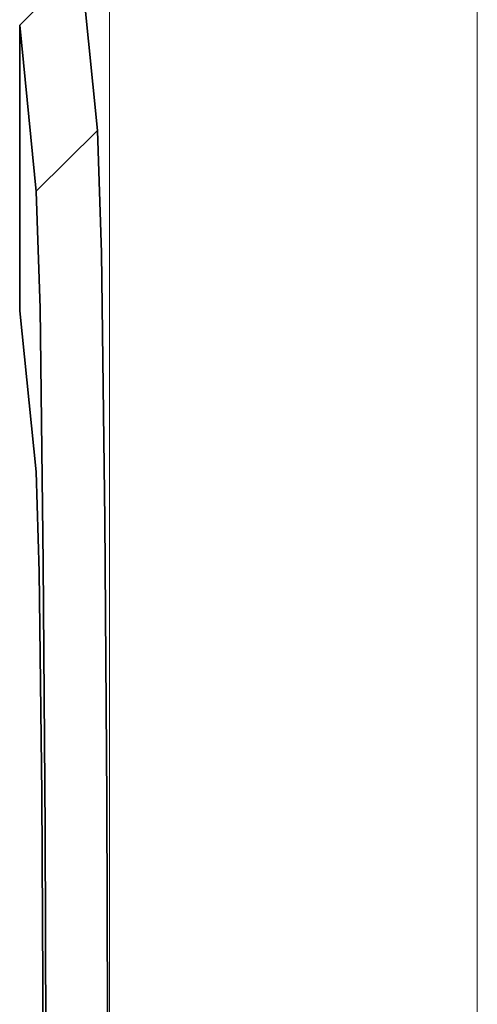
# Model space of a CAD drawing. Units: millimetres. Extents: x -844 to 4672, y 561 to 7062.
# Drawn here: x -658 to -655, y 6115 to 6123 of the extents above; entities that cross this region are included whole.
import ezdxf

# ---------------------------------------------------------------- set-up
doc = ezdxf.new("R2010")
doc.units = ezdxf.units.MM
doc.layers.add('Capa 1', color=7, linetype='Continuous')

# ---------------------------------------------------------------- blocks, each defined once
blk = doc.blocks.new('A$C4484')
at = {"layer": 'Capa 1', "lineweight": 5}
for points in [[(186.76, 972.83), (186.76, 972.83), (186.76, 1097.745), (186.76, 1097.745)], [(189.7605, 1097.745), (189.7605, 1097.745), (189.7605, 972.83), (189.7605, 972.83)]]:
    blk.add_open_spline(points, degree=3, dxfattribs=at)
at = {"layer": 'Capa 1', "lineweight": 35}
for points in [[(186.0265, 1092.52), (186.0265, 1092.52), (186.3265, 1092.8195), (186.3265, 1092.8195)], [(186.5505, 1092.7685), (186.5505, 1092.7685), (186.6615, 1091.659), (186.6615, 1091.659)], [(186.0265, 1092.52), (186.0265, 1092.52), (186.1605, 1091.1615), (186.1605, 1091.1615)], [(186.0265, 1090.486), (186.0265, 1090.486), (186.0265, 1092.52), (186.0265, 1092.52)], [(186.0265, 1090.486), (186.0265, 1090.486), (186.0285, 1090.186), (186.0285, 1090.186)], [(186.0285, 1090.186), (186.0285, 1090.186), (186.1605, 1088.8705), (186.1605, 1088.8705)]]:
    blk.add_open_spline(points, degree=3, dxfattribs=at)
at = {"layer": 'Capa 1', "lineweight": 5}
blk.add_open_spline([(186.162, 1091.162), (186.162, 1091.162), (186.411, 1091.411), (186.411, 1091.411), (186.411, 1091.411), (186.411, 1091.411), (186.6615, 1091.6595), (186.6615, 1091.6595)], degree=3, knots=[0, 0, 0, 0, 0.5, 0.5, 0.5, 0.5, 1, 1, 1, 1], dxfattribs=at)
at = {"layer": 'Capa 1', "lineweight": 35}
for points, knots in [([(186.6615, 1091.659), (186.6615, 1091.659), (186.6935, 1090.6605), (186.6935, 1090.6605), (186.6935, 1090.6605), (186.6935, 1090.6605), (186.7215, 1088.4805), (186.7215, 1088.4805), (186.7215, 1088.4805), (186.7215, 1088.4805), (186.7375, 1086.198), (186.7375, 1086.198), (186.7375, 1086.198), (186.7375, 1086.198), (186.746, 1083.545), (186.746, 1083.545), (186.746, 1083.545), (186.746, 1083.545), (186.7495, 1080.7015), (186.7495, 1080.7015)], [0, 0, 0, 0, 0.2, 0.2, 0.2, 0.2, 0.4, 0.4, 0.4, 0.4, 0.6, 0.6, 0.6, 0.6, 0.8, 0.8, 0.8, 0.8, 1, 1, 1, 1]), ([(186.1605, 1091.16), (186.1605, 1091.16), (186.1925, 1090.209), (186.1925, 1090.209), (186.1925, 1090.209), (186.1925, 1090.209), (186.219, 1088.126), (186.219, 1088.126), (186.219, 1088.126), (186.219, 1088.126), (186.233, 1085.9495), (186.233, 1085.9495), (186.233, 1085.9495), (186.233, 1085.9495), (186.2415, 1083.4165), (186.2415, 1083.4165), (186.2415, 1083.4165), (186.2415, 1083.4165), (186.2455, 1080.7015), (186.2455, 1080.7015)], [0, 0, 0, 0, 0.2, 0.2, 0.2, 0.2, 0.4, 0.4, 0.4, 0.4, 0.6, 0.6, 0.6, 0.6, 0.8, 0.8, 0.8, 0.8, 1, 1, 1, 1]), ([(186.1605, 1088.8705), (186.1605, 1088.8705), (186.1855, 1088.0555), (186.1855, 1088.0555), (186.1855, 1088.0555), (186.1855, 1088.0555), (186.2065, 1086.242), (186.2065, 1086.242), (186.2065, 1086.242), (186.2065, 1086.242), (186.2205, 1083.674), (186.2205, 1083.674), (186.2205, 1083.674), (186.2205, 1083.674), (186.226, 1080.7015), (186.226, 1080.7015)], [0, 0, 0, 0, 0.25, 0.25, 0.25, 0.25, 0.5, 0.5, 0.5, 0.5, 0.75, 0.75, 0.75, 0.75, 1, 1, 1, 1])]:
    blk.add_open_spline(points, degree=3, knots=knots, dxfattribs=at)

msp = doc.modelspace()

# ---------------------------------------------------------------- block references
msp.add_blockref('A$C4484', (-844.3085, 5030.6307))

doc.saveas('drawing.dxf')
